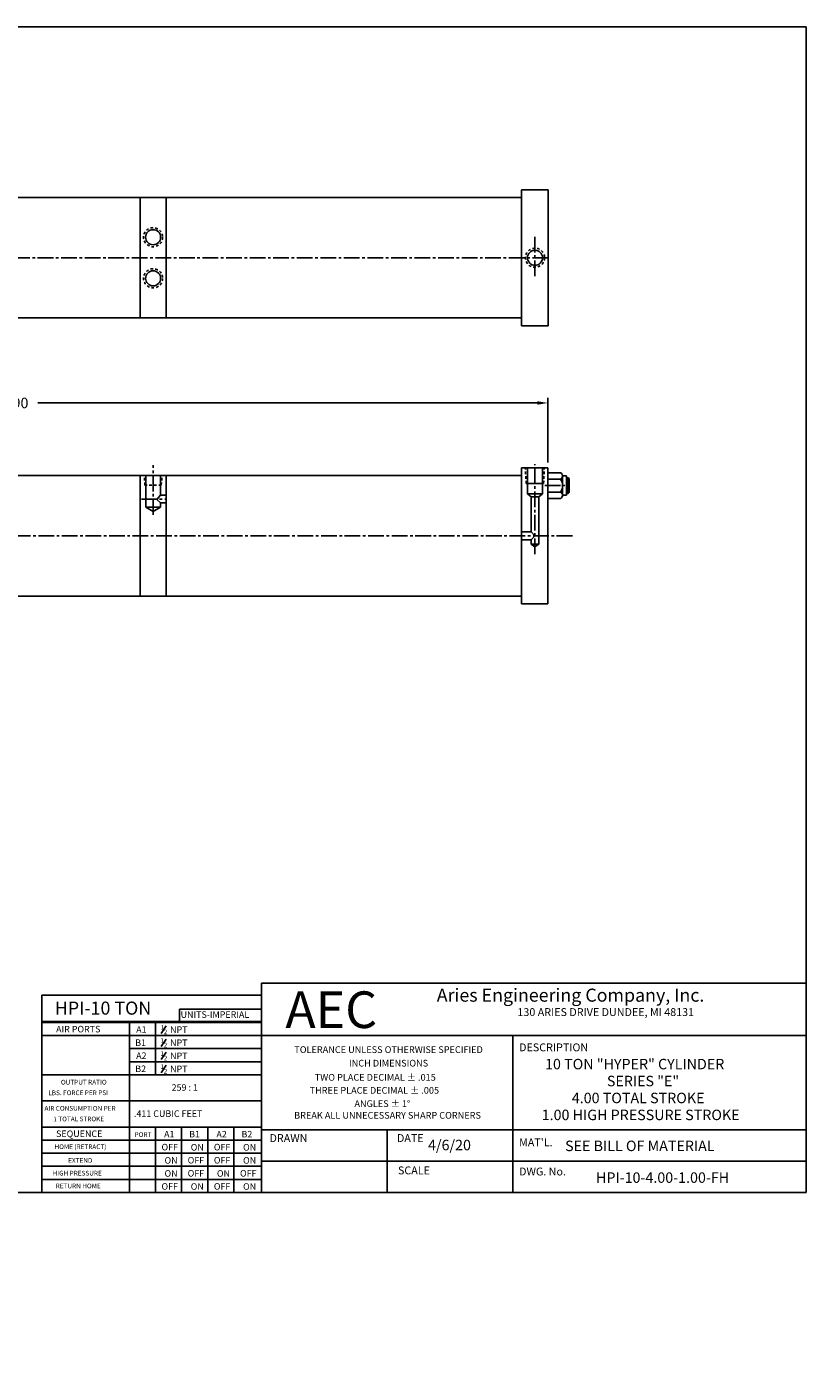
# Model space of a CAD drawing. Extents: x -3 to 107, y 26 to 91.
# Drawn here: x 70 to 107, y 26 to 91 of the extents above; entities that cross this region are included whole.
import ezdxf
from ezdxf.enums import TextEntityAlignment as Align

# ---------------------------------------------------------------- set-up
doc = ezdxf.new("R2010")
doc.units = 0
doc.header["$MEASUREMENT"] = 0
doc.header["$PDMODE"] = 1
doc.linetypes.add('CENTER2', pattern=[1.125, 0.75, -0.125, 0.125, -0.125])
doc.linetypes.add('HIDDEN2', pattern=[0.1875, 0.125, -0.0625])
doc.layers.get('0').update_dxf_attribs({"linetype": 'CONTINUOUS'})
doc.layers.get('DEFPOINTS').update_dxf_attribs({"linetype": 'CONTINUOUS'})
for name, color, linetype in [('BORDER', 7, 'CONTINUOUS'), ('CENTER', 3, 'CENTER2'), ('HIDDEN', 7, 'HIDDEN2'), ('SOLID', 7, 'CONTINUOUS'), ('TEXT-DIM', 4, 'CONTINUOUS')]:
    doc.layers.add(name, color=color, linetype=linetype)
doc.styles.add('ROMAND', font='romand')
doc.styles.add('ROMANS', font='romans', dxfattribs={"height": 0.5})
doc.styles.add('ROMANT', font='romant', dxfattribs={"height": 0.4375})
doc.dimstyles.new('QUARTER', dxfattribs={"dimtxt": 0.5, "dimasz": 0.5, "dimexe": 0.25, "dimexo": 0.25, "dimgap": 0.36, "dimtad": 0, "dimtih": 1, "dimtoh": 1, "dimdec": 3, "dimzin": 4, "dimdsep": 46, "dimtxsty": 'Standard', "dimcen": 0.375, "dimclrd": 256, "dimclre": 256, "dimclrt": 256, "dimadec": 0, "dimazin": 0, "dimtfac": 0.75, "dimtdec": 3, "dimtofl": 0, "dimtmove": 2, "dimatfit": 3, "dimfxl": 0, "dimtolj": 1, "dimtzin": 4, "dimarcsym": 0})

# ---------------------------------------------------------------- blocks, each defined once
blk = doc.blocks.new('*D2')
at = {"layer": 'DEFPOINTS', "color": 0}
for p in [(94.601, 72.576), (42.911, 69.479), (94.601, 69.479)]:
    blk.add_point(p, dxfattribs=at)
at = {"layer": 'TEXT-DIM', "lineweight": -2}
for p, q in [((42.911, 69.729), (42.911, 72.826)), ((94.601, 69.729), (94.601, 72.826)), ((43.411, 72.576), (67.271, 72.576)), ((94.101, 72.576), (70.241, 72.576))]:
    blk.add_line(p, q, dxfattribs=at)
at = {"layer": 'TEXT-DIM'}
for points in [[(43.411, 72.66), (43.411, 72.493), (42.911, 72.576)], [(94.101, 72.66), (94.101, 72.493), (94.601, 72.576)]]:
    blk.add_solid(points, dxfattribs=at)
at = {"layer": 'TEXT-DIM', "insert": (68.756, 72.576), "char_height": 0.5, "attachment_point": 5}
blk.add_mtext('\\A1;51.690', dxfattribs=at)

msp = doc.modelspace()

# ---------------------------------------------------------------- linework, layer by layer
at = {"linetype": 'Continuous'}
msp.add_line((93.8007, 65.8267), (93.988, 65.6976), dxfattribs=at)
for p, q in [((106.9332, 44.8532), (80.9332, 44.8532)), ((80.9332, 44.8532), (80.9332, 34.8532)), ((106.9332, 44.8532), (106.9332, 34.8532)), ((106.9332, 42.3532), (80.9332, 42.3532)), ((92.9332, 42.3532), (92.9332, 34.8532)), ((92.9332, 37.8532), (80.9332, 37.8532)), ((86.9332, 37.8532), (86.9332, 34.8532)), ((106.9332, 37.8532), (92.9332, 37.8532)), ((92.9332, 36.3532), (80.9332, 36.3532)), ((106.9332, 36.3532), (92.9332, 36.3532)), ((80.9332, 34.8532), (106.9332, 34.8532))]:
    msp.add_line(p, q)
at = {"color": 7}
for p, q in [((70.4419, 34.8532), (70.4419, 44.2782)), ((74.6172, 34.8532), (74.6172, 43.0282)), ((75.8598, 40.4782), (75.8598, 43.0282)), ((75.8598, 34.8532), (75.8598, 37.9782)), ((77.1098, 34.8532), (77.1098, 37.9782)), ((78.3598, 34.8532), (78.3598, 37.9782)), ((79.6098, 34.8532), (79.6098, 37.9782))]:
    msp.add_line(p, q, dxfattribs=at)
at = {"layer": 'BORDER'}
for p, q in [((106.9332, 90.5448), (-3.1395, 90.5448)), ((106.9332, 34.8532), (106.9332, 90.5448)), ((80.9332, 43.0282), (70.4419, 43.0282)), ((80.9332, 42.9782), (70.4419, 42.9782)), ((80.9332, 42.3532), (70.4419, 42.3532)), ((80.9332, 41.7282), (74.6172, 41.7282)), ((80.9332, 41.1032), (74.6172, 41.1032)), ((80.9332, 40.4782), (70.4419, 40.4782)), ((80.9332, 40.4782), (70.4419, 40.4782)), ((80.9332, 39.2282), (70.4419, 39.2282)), ((80.9332, 37.9782), (70.4419, 37.9782)), ((80.9332, 37.3532), (70.4419, 37.3532)), ((80.9332, 36.7282), (70.4419, 36.7282)), ((80.9332, 36.1032), (70.4419, 36.1032)), ((80.9332, 36.1032), (70.4419, 36.1032)), ((80.9332, 35.4782), (70.4419, 35.4782)), ((-3.1395, 34.8532), (106.9332, 34.8532)), ((80.9332, 34.8532), (70.4419, 34.8532))]:
    msp.add_line(p, q, dxfattribs=at)
at = {"layer": 'CENTER'}
for p, q in [((93.9887, 78.6372), (93.9887, 80.5093)), ((94.6137, 79.5146), (41.1609, 79.5146)), ((75.7521, 67.2286), (75.7521, 69.5996)), ((93.9887, 65.3512), (93.9887, 69.6476)), ((94.4519, 68.6293), (95.4105, 68.6293)), ((75.1901, 67.9786), (76.3781, 67.9786)), ((95.7727, 66.2286), (40.3518, 66.2286))]:
    msp.add_line(p, q, dxfattribs=at)
at = {"layer": 'HIDDEN'}
for p, q in [((93.5714, 68.7291), (93.5223, 69.4786)), ((94.3973, 68.7291), (94.4349, 69.4791)), ((75.3621, 68.6504), (75.3302, 69.0996)), ((76.1447, 68.6504), (76.1787, 69.0996)), ((76.1447, 68.6504), (75.3621, 68.6504))]:
    msp.add_line(p, q, dxfattribs=at)
for centre in [(75.7521, 80.4976), (93.9887, 79.5146), (75.7521, 78.5316)]:
    msp.add_circle(centre, 0.456, dxfattribs=at)
at = {"layer": 'SOLID'}
for p, q in [((65.2549, 82.3896), (76.3781, 82.3896)), ((75.1281, 76.6396), (75.1281, 82.3896)), ((76.3781, 82.3896), (93.3511, 82.3896)), ((76.3781, 76.6396), (76.3781, 82.3896)), ((93.3511, 82.7646), (94.6137, 82.7646)), ((93.3511, 82.7646), (93.3511, 76.6396)), ((94.6137, 76.2646), (94.6137, 82.7646)), ((65.2549, 76.6396), (76.3781, 76.6396)), ((76.3781, 76.6396), (93.3511, 76.6396)), ((93.3511, 76.8896), (93.3511, 76.2646)), ((93.3511, 76.2646), (94.6137, 76.2646)), ((93.3511, 69.4786), (93.3511, 62.9786)), ((93.3511, 69.4786), (94.6007, 69.4786)), ((93.6297, 68.2291), (93.6297, 69.4786)), ((94.3477, 68.2291), (94.3477, 69.4791)), ((94.6007, 62.9786), (94.6007, 69.4786)), ((65.2549, 69.1036), (75.1281, 69.1036)), ((75.1281, 63.3536), (75.1281, 69.1036)), ((75.1281, 69.1036), (76.3781, 69.1036)), ((75.4015, 69.0996), (75.4015, 67.5959)), ((76.1053, 68.1663), (76.1053, 69.0996)), ((76.3781, 63.3536), (76.3781, 69.1036)), ((76.3781, 69.1036), (93.3511, 69.1036)), ((95.2087, 69.2436), (94.6007, 69.2436)), ((95.2087, 68.9364), (94.6007, 68.9364)), ((95.3027, 68.9364), (95.3027, 69.09)), ((95.3027, 69.09), (95.4907, 69.09)), ((95.3027, 68.9364), (95.3027, 68.3221)), ((95.4907, 68.1685), (95.4907, 69.09)), ((95.4907, 69.0043), (95.5757, 69.0043)), ((95.6157, 68.9643), (95.4907, 68.9643)), ((95.5757, 69.0043), (95.5757, 68.2543)), ((95.5757, 69.0043), (95.6157, 68.9643)), ((95.6157, 68.2943), (95.6157, 68.9643)), ((93.5714, 68.7291), (94.3973, 68.7291)), ((93.6297, 68.2291), (94.3477, 68.2291)), ((93.6297, 68.2291), (93.8007, 68.0953)), ((94.3477, 68.2291), (94.1767, 68.0921)), ((95.2087, 68.3221), (94.6007, 68.3221)), ((95.3027, 68.1685), (95.3027, 68.3221)), ((95.6157, 68.2943), (95.4907, 68.2943)), ((95.4907, 68.2543), (95.5757, 68.2543)), ((95.6157, 68.2943), (95.5757, 68.2543)), ((75.7509, 67.3943), (75.4015, 67.5959)), ((75.4015, 67.5959), (76.1053, 67.5959)), ((76.1053, 67.5959), (75.7509, 67.3943)), ((76.1053, 68.1663), (75.933, 67.9647)), ((75.933, 67.9647), (76.1053, 67.7975)), ((76.3781, 68.1663), (76.1053, 68.1663)), ((76.1053, 67.5959), (76.1053, 67.7975)), ((76.1053, 67.7975), (76.3781, 67.7975)), ((93.8007, 66.4166), (93.8007, 68.0953)), ((93.8007, 68.0953), (94.1767, 68.0921)), ((94.1767, 65.8267), (94.1767, 68.0921)), ((95.2087, 68.015), (94.6007, 68.015)), ((95.3027, 68.1685), (95.4907, 68.1685)), ((93.3511, 66.4166), (93.8007, 66.4166)), ((93.8007, 66.4166), (93.9887, 66.2286)), ((93.3511, 66.0406), (93.8007, 66.0406)), ((93.9887, 66.2286), (93.8007, 66.0406)), ((93.8007, 65.8267), (93.8007, 66.0406)), ((93.8007, 65.8267), (94.1767, 65.8267)), ((93.988, 65.6976), (94.1767, 65.8267)), ((93.3511, 63.6036), (93.3511, 63.7296)), ((65.2549, 63.3536), (75.1281, 63.3536)), ((76.3781, 63.3536), (75.1281, 63.3536)), ((76.3781, 63.3536), (93.3511, 63.3536)), ((93.3511, 62.9786), (94.6007, 62.9786)), ((70.4419, 44.2782), (80.9332, 44.2782)), ((80.9332, 34.8532), (80.9332, 44.2782)), ((77.0047, 43.0282), (77.0047, 43.6066)), ((77.0047, 43.6066), (80.9332, 43.6066))]:
    msp.add_line(p, q, dxfattribs=at)
for centre in [(75.7521, 80.4976), (93.9887, 79.5146), (75.7521, 78.5316)]:
    msp.add_circle(centre, 0.359, dxfattribs=at)
for centre, radius, start, end in [((95.1302, 69.09), 0.1725, 297.060224, 62.939776), ((94.7539, 68.6293), 0.5488, 325.967687, 34.032313), ((95.2087, 68.9364), 7.944109290391274e-15, 99.120449, 225), ((95.1302, 68.1685), 0.1725, 297.060224, 62.939776)]:
    msp.add_arc(centre, radius, start, end, dxfattribs=at)
at = {"layer": 'TEXT-DIM'}
for p, q in [((76.1297, 42.4525), (76.3806, 42.8108)), ((76.1297, 42.4525), (76.3806, 42.8108)), ((76.1297, 41.8275), (76.3806, 42.1858)), ((76.1297, 41.8275), (76.3806, 42.1858)), ((76.1297, 41.2025), (76.3806, 41.5608)), ((76.1297, 41.2025), (76.3806, 41.5608)), ((76.1297, 40.5775), (76.3806, 40.9358)), ((76.1297, 40.5775), (76.3806, 40.9358))]:
    msp.add_line(p, q, dxfattribs=at)
for p in [(73.308, 50.0219), (85.3138, 39.8327)]:
    msp.add_point(p, dxfattribs=at)

# ---------------------------------------------------------------- texts
for s, height, style, p in [('AEC', 1.75, 'ROMANT', (82.0678, 42.7112)), ('Aries Engineering Company, Inc.', 0.624, 'ROMAND', (89.2977, 43.9701)), ('DESCRIPTION', 0.376, 'ROMANS', (93.23, 41.5993)), ('TWO PLACE DECIMAL %%P .015', 0.32, 'ROMANS', (83.4708, 40.1939)), ('THREE PLACE DECIMAL %%P .005', 0.32, 'ROMANS', (83.2249, 39.5732)), ('ANGLES %%P 1%%D', 0.32, 'ROMANS', (85.3648, 38.9379)), ('DRAWN', 0.376, 'ROMANS', (81.311, 37.2642)), ('DATE', 0.376, 'ROMANS', (87.3952, 37.2642)), ("MAT'L.", 0.376, 'ROMANS', (93.23, 37.058)), ('SCALE', 0.376, 'ROMANS', (87.4451, 35.7195)), ('DWG. No.', 0.376, 'ROMANS', (93.23, 35.6662))]:
    msp.add_text(s, height=height, dxfattribs=dict(style=style)).set_placement(p)
msp.add_text('130 ARIES DRIVE DUNDEE, MI 48131', height=0.376).set_placement((97.3673, 43.4236), align=Align.MIDDLE)
at = {"style": 'ROMANS'}
for s, p in [('TOLERANCE UNLESS OTHERWISE SPECIFIED', (86.9963, 41.6378)), ('INCH DIMENSIONS', (86.9963, 40.99)), ('BREAK ALL UNNECESSARY SHARP CORNERS', (86.9464, 38.4986))]:
    msp.add_text(s, height=0.32, dxfattribs=at).set_placement(p, align=Align.MIDDLE)
at = {"layer": 'TEXT-DIM', "style": 'ROMANS'}
for s, height, p in [('HPI-10 TON', 0.625, (71.0596, 43.3497)), ('UNITS-IMPERIAL', 0.3125, (77.0647, 43.1964)), ('AIR PORTS', 0.3125, (71.1182, 42.5023)), ('A1', 0.3125, (74.9428, 42.4824)), ('1', 0.2188, (76.1041, 42.6317)), ('2', 0.2188, (76.2603, 42.4129)), (' NPT', 0.3125, (76.4687, 42.4754)), (' NPT', 0.3125, (76.4687, 42.4754)), ('B1', 0.3125, (74.8981, 41.8574)), ('1', 0.2188, (76.1041, 42.0067)), ('2', 0.2188, (76.2603, 41.7879)), (' NPT', 0.3125, (76.4687, 41.8504)), ('A2', 0.3125, (74.9428, 41.2324)), ('1', 0.2188, (76.1041, 41.3817)), ('2', 0.2188, (76.2603, 41.1629)), (' NPT', 0.3125, (76.4687, 41.2254)), ('10 TON "HYPER" CYLINDER', 0.5, (94.4687, 40.7378)), ('B2', 0.3125, (74.8981, 40.6074)), ('1', 0.2188, (76.1041, 40.7567)), ('2', 0.2188, (76.2603, 40.5379)), (' NPT', 0.3125, (76.4687, 40.6004)), ('OUTPUT RATIO', 0.225, (71.35, 40.0111)), ('259 : 1', 0.3125, (76.6355, 39.7132)), ('SERIES "E"', 0.5, (97.4222, 39.9283)), ('4.00 TOTAL STROKE', 0.5, (95.7459, 39.1188)), ('AIR CONSUMPTION PER', 0.225, (70.5648, 38.7611)), ('.411 CUBIC FEET', 0.3125, (74.8361, 38.4632)), ('1.00 HIGH PRESSURE STROKE', 0.5, (94.309, 38.3093)), ('SEQUENCE', 0.3125, (71.1182, 37.5023)), ('A1', 0.3125, (76.2735, 37.4824)), ('B1', 0.3125, (77.4715, 37.4824)), ('A2', 0.3125, (78.7735, 37.4824)), ('B2', 0.3125, (79.9715, 37.4824)), ('4/6/20', 0.5, (88.8809, 36.8695)), ('SEE BILL OF MATERIAL', 0.5, (95.4266, 36.8296)), ('HOME (RETRACT)', 0.225, (71.0424, 36.9275)), ('EXTEND', 0.225, (71.695, 36.2745)), ('HIGH PRESSURE', 0.225, (70.9486, 35.6635)), ('HPI-10-4.00-1.00-FH', 0.5, (96.9034, 35.3141)), ('RETURN HOME', 0.225, (71.1021, 35.0525))]:
    msp.add_text(s, height=height, dxfattribs=at).set_placement(p)
for s, p in [('LBS. FORCE PER PSI', (70.7486, 39.5012)), ('1 TOTAL STROKE', (70.9857, 38.2512))]:
    msp.add_text(s, height=0.225, rotation=0.09, dxfattribs=at).set_placement(p)
at = {"layer": 'TEXT-DIM', "insert": (74.8683, 37.7301), "char_height": 0.225, "attachment_point": 1}
msp.add_mtext_dynamic_manual_height_columns('PORT', width=1.323347, gutter_width=2.5, heights=[0], dxfattribs=at)
at = {"layer": 'TEXT-DIM', "color": 1, "char_height": 0.3125, "attachment_point": 1}
for insert in [(76.1526, 37.1759), (78.6526, 37.1759), (77.4026, 36.5509), (78.6526, 36.5509), (77.4026, 35.9259), (79.9026, 35.9259), (76.1526, 35.3009), (78.6526, 35.3009)]:
    msp.add_mtext_dynamic_manual_height_columns('OFF', width=1.244469, gutter_width=2.5, heights=[0], dxfattribs=dict(at, insert=insert))
at = {"layer": 'TEXT-DIM', "color": 3, "char_height": 0.3125, "attachment_point": 1}
for insert in [(77.548, 37.1676), (80.048, 37.1676), (76.298, 36.5426), (80.048, 36.5426), (76.298, 35.9176), (78.798, 35.9176), (77.548, 35.2926), (80.048, 35.2926)]:
    msp.add_mtext_dynamic_manual_height_columns('ON', width=1.244469, gutter_width=2.5, heights=[0], dxfattribs=dict(at, insert=insert))
at = {"layer": 'TEXT-DIM', "color": 4, "insert": (92.073, 26.2241), "char_height": 0.156, "attachment_point": 6, "style": 'ROMANS'}
msp.add_mtext('\\A1;', dxfattribs=at)

# ---------------------------------------------------------------- dimensions: what is measured, and where the dimension line sits
at = {"layer": 'TEXT-DIM'}
dim = msp.add_linear_dim(base=(94.6007, 72.5764), p1=(42.9109, 69.4786), p2=(94.6007, 69.4786), dimstyle='QUARTER', dxfattribs=at)
dim.commit()
dim.dimension.update_dxf_attribs({"geometry": '*D2', "text_midpoint": (68.7558, 72.5764)})

doc.saveas('drawing.dxf')
